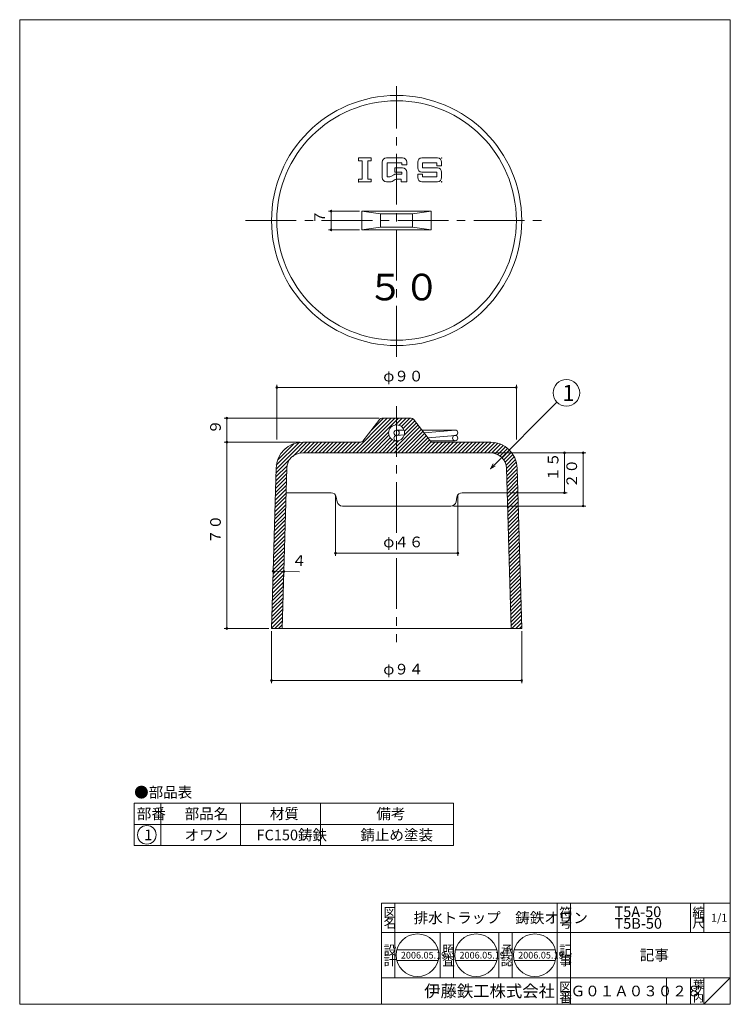
# Model space of a CAD drawing. Units: inches. Extents: x 123 to 707, y 129 to 499.
# Drawn here: x 440 to 707, y 129 to 499 of the extents above; entities that cross this region are included whole.
import ezdxf

# ---------------------------------------------------------------- set-up
doc = ezdxf.new("R2010")
doc.units = ezdxf.units.IN
doc.header["$MEASUREMENT"] = 0
doc.header["$PDMODE"] = 65
doc.header["$PDSIZE"] = 0.2
doc.linetypes.add('CENTER2', pattern=[28.575, 19.05, -3.175, 3.175, -3.175])
doc.linetypes.add('DIVIDE', pattern=[1.25, 0.5, -0.25, 0, -0.25, 0, -0.25])
doc.layers.get('DEFPOINTS').update_dxf_attribs({"color": 3, "linetype": 'DIVIDE', "lineweight": 0})
doc.layers.add('1', color=7, linetype='Continuous', lineweight=0)
doc.layers.add('6', color=7, linetype='Continuous', lineweight=0)
doc.styles.add('DIMSTANDARD', font='MONOTXT.shx', dxfattribs={"width": 0.75, "bigfont": 'EXTFONT.shx'})
doc.styles.add('MTSTANDARD', font='MONOTXT.shx', dxfattribs={"bigfont": 'EXTFONT.shx'})
doc.styles.add('MTSTANDARD1', font='MONOTXT.shx', dxfattribs={"bigfont": 'EXTFONT.shx'})
doc.styles.add('MTSTANDARD2', font='MONOTXT.shx', dxfattribs={"bigfont": 'EXTFONT.shx'})
doc.styles.add('MTSTANDARD3', font='MONOTXT.shx', dxfattribs={"bigfont": 'EXTFONT.shx'})
doc.styles.add('MTSTANDARD4', font='MONOTXT.shx', dxfattribs={"bigfont": 'EXTFONT.shx'})
doc.styles.add('MTSTANDARD5', font='MONOTXT.shx', dxfattribs={"width": 0.75, "bigfont": 'EXTFONT.shx'})
doc.styles.add('MTSTANDARD6', font='MONOTXT.shx', dxfattribs={"bigfont": 'EXTFONT.shx'})
doc.styles.add('MTSTANDARD7', font='MONOTXT.shx', dxfattribs={"bigfont": 'EXTFONT.shx'})
doc.styles.get("Standard").update_dxf_attribs({"font": 'MONOTXT.shx', "width": 0.8, "bigfont": 'EXTFONT.shx'})
doc.dimstyles.new('DIMSTYEX_1', dxfattribs={"dimtxt": 3.584, "dimasz": 2, "dimexe": 1, "dimexo": 1, "dimgap": 1, "dimtad": 3, "dimdec": 3, "dimdsep": 46, "dimtxsty": 'DIMSTANDARD', "dimblk": 'OPEN30', "dimblk1": 'SMALL', "dimblk2": 'SMALL', "dimsah": 1, "dimcen": 0, "dimclrd": 3, "dimclre": 3, "dimclrt": 2, "dimadec": 3, "dimazin": 2, "dimtfac": 0.5, "dimtdec": 3, "dimtofl": 0, "dimtmove": 0, "dimatfit": 3, "dimfxl": 1, "dimtolj": 1, "dimtzin": 0, "dimlwd": -1, "dimlwe": -1, "dimarcsym": 0})
doc.dimstyles.new('DIMSTYEX_2', dxfattribs={"dimtxt": 4, "dimasz": 2, "dimexe": 1, "dimexo": 1, "dimgap": 1, "dimtad": 3, "dimdec": 3, "dimdsep": 46, "dimtxsty": 'Standard', "dimblk": 'OPEN30', "dimcen": 0, "dimclrd": 3, "dimclre": 3, "dimclrt": 2, "dimadec": 3, "dimazin": 2, "dimtfac": 0.5, "dimtdec": 4, "dimtofl": 0, "dimtmove": 0, "dimatfit": 3, "dimldrblk": 'OPEN30', "dimfxl": 1, "dimtolj": 1, "dimtzin": 0, "dimlwd": -1, "dimlwe": -1, "dimarcsym": 0})

# ---------------------------------------------------------------- blocks, each defined once
blk = doc.blocks.new('BLK0', base_point=(707.04, 128.8))
at = {"layer": '1', "color": 7, "linetype": 'Continuous'}
for p, q in [((576.04, 166.8), (707.04, 166.8)), ((576.04, 166.8), (576.04, 128.8)), ((576.04, 166.8), (576.04, 128.8)), ((576.04, 166.8), (576.04, 128.8)), ((581.04, 166.8), (581.04, 138.8)), ((581.04, 166.8), (581.04, 138.8)), ((642.04, 128.8), (642.04, 166.8)), ((647.04, 166.8), (647.04, 128.8)), ((692.04, 166.8), (692.04, 155.8)), ((697.04, 166.8), (697.04, 155.8)), ((707.04, 128.8), (707.04, 166.8)), ((707.04, 155.8), (576.04, 155.8)), ((576.04, 138.8), (707.04, 138.8)), ((683.04, 138.8), (683.04, 128.8)), ((692.04, 138.8), (692.04, 128.8)), ((697.04, 138.8), (697.04, 128.8)), ((697.04, 128.8), (707.04, 138.8))]:
    blk.add_line(p, q, dxfattribs=at)
at = {"layer": '1', "color": 7, "linetype": 'Continuous', "attachment_point": 7}
for s, insert, char_height, line_spacing_factor, style in [('{\\fＭＳ 明朝|b0|i0|c128|p17;\\W1.0;図}', (576.79, 161.55), 3.5, 0.839286, 'MTSTANDARD1'), ('{\\fＭＳ 明朝|b0|i0|c128|p17;\\W1.0;排水トラップ\u3000鋳鉄オワン}', (588.04, 159.3), 4, 1.171875, 'MTSTANDARD'), ('{\\fＭＳ 明朝|b0|i0|c128|p17;\\W1.0;符}', (642.79, 161.55), 3.5, 0.839286, 'MTSTANDARD1'), ('{\\fＭＳ 明朝|b0|i0|c128|p17;\\W1.0;T5A-50\\PT5B-50}', (663.54, 157.2), 4, 0.65625, 'MTSTANDARD'), ('{\\fＭＳ 明朝|b0|i0|c128|p17;\\W1.0;縮}', (692.79, 161.55), 3.5, 0.839286, 'MTSTANDARD1'), ('{\\fＭＳ 明朝|b0|i0|c128|p17;\\W1.0;1/1}', (699.79, 159.8), 3, 1.354166, 'MTSTANDARD3'), ('{\\fＭＳ 明朝|b0|i0|c128|p17;\\W1.0;名}', (576.79, 157.55), 3.5, 0.839286, 'MTSTANDARD1'), ('{\\fＭＳ 明朝|b0|i0|c128|p17;\\W1.0;号}', (642.79, 157.55), 3.5, 0.839286, 'MTSTANDARD1'), ('{\\fＭＳ 明朝|b0|i0|c128|p17;\\W1.0;尺}', (692.79, 157.55), 3.5, 0.839286, 'MTSTANDARD1'), ('{\\fＭＳ 明朝|b0|i0|c128|p17;\\W1.0;設}', (576.79, 147.41), 3.5, 0.839286, 'MTSTANDARD1'), ('{\\fＭＳ 明朝|b0|i0|c128|p17;\\W1.0;記}', (642.79, 147.41), 3.5, 0.839286, 'MTSTANDARD1'), ('{\\fＭＳ 明朝|b0|i0|c128|p17;\\W1.0;記事}', (673.04, 145.3), 4, 3.28125, 'MTSTANDARD'), ('{\\fＭＳ 明朝|b0|i0|c128|p17;\\W1.0;計}', (576.79, 143.41), 3.5, 0.839286, 'MTSTANDARD1'), ('{\\fＭＳ 明朝|b0|i0|c128|p17;\\W1.0;事}', (642.79, 143.41), 3.5, 0.839286, 'MTSTANDARD1'), ('{\\fＭＳ 明朝|b0|i0|c128|p17;\\W1.0;図}', (642.79, 133.55), 3.5, 0.839286, 'MTSTANDARD1'), ('{\\fＭＳ 明朝|b0|i0|c128|p17;\\W1.0;葉}', (693.04, 134.8), 3, 0.833333, 'MTSTANDARD3'), ('{\\fＭＳ ゴシック|b0|i0|c128|p49;\\W1.0;伊藤鉄工株式会社}', (592.04, 131.55), 4.5, 0.791667, 'MTSTANDARD2'), ('{\\fＭＳ 明朝|b0|i0|c128|p17;\\W1.0;番}', (642.79, 129.55), 3.5, 0.839286, 'MTSTANDARD1'), ('{\\fＭＳ 明朝|b0|i0|c128|p17;\\W1.0;Ｇ０１Ａ０３０２８}', (647.04, 131.8), 4, 1.093749, 'MTSTANDARD'), ('{\\fＭＳ 明朝|b0|i0|c128|p17;\\W1.0;内}', (693.04, 129.8), 3, 0.833333, 'MTSTANDARD3'), ('{\\fＭＳ 明朝|b0|i0|c128|p17;\\W1.0;ノ}', (693.04, 132.3), 3, 0.833333, 'MTSTANDARD3')]:
    blk.add_mtext(s, dxfattribs=dict(at, insert=insert, char_height=char_height, line_spacing_factor=line_spacing_factor, style=style))
blk = doc.blocks.new('MAKR0', base_point=(487.81, 192.47))
at = {"layer": '1', "color": 3, "linetype": 'ByBlock'}
blk.add_circle((487.81, 192.47), 3.5, dxfattribs=at)
at = {"layer": '1', "color": 2, "linetype": 'Continuous', "insert": (486.81, 190.47), "char_height": 4, "attachment_point": 7, "line_spacing_factor": 0.78125, "style": 'MTSTANDARD'}
blk.add_mtext('{\\fＭＳ ゴシック|b0|i0|c128|p49;\\W1.0;1}', dxfattribs=at)
blk = doc.blocks.new('_SMALL')
at = {"color": 0, "linetype": 'ByBlock', "lineweight": -2}
blk.add_circle((0, 0), 0.167, dxfattribs=at)
blk.add_circle((0, 0), 0.167, dxfattribs=at)
blk = doc.blocks.new('_D1')
at = {"layer": '1', "color": 3, "linetype": 'ByBlock'}
for p, q in [((534.65, 269.04), (534.65, 249.49)), ((628.65, 269.04), (628.65, 249.49)), ((534.65, 250.49), (628.65, 250.49))]:
    blk.add_line(p, q, dxfattribs=at)
at = {"layer": 'DEFPOINTS', "color": 3, "linetype": 'ByBlock'}
for p in [(534.65, 270.04), (628.65, 270.04), (628.65, 250.49)]:
    blk.add_point(p, dxfattribs=at)
at = {"layer": '1', "color": 3, "linetype": 'ByBlock', "xscale": 2.0000000008, "yscale": 2.0000000008, "zscale": 2.0000000008}
for p in [(534.65, 250.49), (628.65, 250.49)]:
    blk.add_blockref('_SMALL', p, dxfattribs=at)
at = {"layer": '1', "color": 2, "linetype": 'Continuous', "insert": (576.65, 251.49), "char_height": 4, "attachment_point": 7, "line_spacing_factor": 0.9375, "style": 'MTSTANDARD5'}
blk.add_mtext('φ９４', dxfattribs=at)
blk = doc.blocks.new('_OPEN30')
at = {"color": 0, "linetype": 'ByBlock', "lineweight": -2}
for p, q in [((-1, 0.27), (0, 0)), ((-1, 0.27), (0, 0)), ((0, 0), (-1, -0.27)), ((0, 0), (-1, 0)), ((0, 0), (-1, -0.27)), ((0, 0), (-1, 0))]:
    blk.add_line(p, q, dxfattribs=at)
blk = doc.blocks.new('_D2')
at = {"layer": '1', "color": 3, "linetype": 'ByBlock'}
for p, q in [((545.37, 340.04), (516.85, 340.04)), ((517.85, 270.04), (517.85, 340.04)), ((533.65, 270.04), (516.85, 270.04))]:
    blk.add_line(p, q, dxfattribs=at)
at = {"layer": 'DEFPOINTS', "color": 3, "linetype": 'ByBlock'}
for p in [(517.85, 340.04), (546.37, 340.04), (534.65, 270.04)]:
    blk.add_point(p, dxfattribs=at)
at = {"layer": '1', "color": 3, "linetype": 'ByBlock', "xscale": 2.0000000008, "yscale": 2.0000000008, "zscale": 2.0000000008}
for p in [(517.85, 340.04), (517.85, 270.04)]:
    blk.add_blockref('_SMALL', p, dxfattribs=at)
at = {"layer": '1', "color": 2, "linetype": 'Continuous', "insert": (516.85, 301.79), "char_height": 4, "attachment_point": 7, "rotation": 90, "line_spacing_factor": 0.9375, "style": 'MTSTANDARD5'}
blk.add_mtext('７０', dxfattribs=at)
blk = doc.blocks.new('_D3')
at = {"layer": '1', "color": 3, "linetype": 'ByBlock'}
for p, q in [((617.93, 336.04), (645.71, 336.04)), ((644.71, 336.04), (644.71, 321.04)), ((624.19, 321.04), (645.71, 321.04))]:
    blk.add_line(p, q, dxfattribs=at)
at = {"layer": 'DEFPOINTS', "color": 3, "linetype": 'ByBlock'}
for p in [(616.93, 336.04), (623.19, 321.04), (644.71, 321.04)]:
    blk.add_point(p, dxfattribs=at)
at = {"layer": '1', "color": 3, "linetype": 'ByBlock', "xscale": 2.0000000008, "yscale": 2.0000000008, "zscale": 2.0000000008}
for p in [(644.71, 336.04), (644.71, 321.04)]:
    blk.add_blockref('_SMALL', p, dxfattribs=at)
at = {"layer": '1', "color": 2, "linetype": 'Continuous', "insert": (643.71, 325.29), "char_height": 4, "attachment_point": 7, "rotation": 90, "line_spacing_factor": 0.9375, "style": 'MTSTANDARD5'}
blk.add_mtext('１５', dxfattribs=at)
blk = doc.blocks.new('_D4')
at = {"layer": '1', "color": 3, "linetype": 'ByBlock'}
for p, q in [((617.93, 336.04), (652.71, 336.04)), ((651.71, 336.04), (651.71, 316.04)), ((603.01, 316.04), (652.71, 316.04))]:
    blk.add_line(p, q, dxfattribs=at)
at = {"layer": 'DEFPOINTS', "color": 3, "linetype": 'ByBlock'}
for p in [(616.93, 336.04), (602.01, 316.04), (651.71, 316.04)]:
    blk.add_point(p, dxfattribs=at)
at = {"layer": '1', "color": 3, "linetype": 'ByBlock', "xscale": 2.0000000008, "yscale": 2.0000000008, "zscale": 2.0000000008}
for p in [(651.71, 336.04), (651.71, 316.04)]:
    blk.add_blockref('_SMALL', p, dxfattribs=at)
at = {"layer": '1', "color": 2, "linetype": 'Continuous', "insert": (650.71, 322.79), "char_height": 4, "attachment_point": 7, "rotation": 90, "line_spacing_factor": 0.9375, "style": 'MTSTANDARD5'}
blk.add_mtext('２０', dxfattribs=at)
blk = doc.blocks.new('_D5')
at = {"layer": '1', "color": 3, "linetype": 'ByBlock'}
for p, q in [((567.65, 426.84), (556.01, 426.84)), ((557.01, 419.84), (557.01, 426.84)), ((567.65, 419.84), (556.01, 419.84))]:
    blk.add_line(p, q, dxfattribs=at)
at = {"layer": 'DEFPOINTS', "color": 3, "linetype": 'ByBlock'}
for p in [(557.01, 426.84), (568.65, 426.84), (568.65, 419.84)]:
    blk.add_point(p, dxfattribs=at)
at = {"layer": '1', "color": 3, "linetype": 'ByBlock', "xscale": 2.0000000008, "yscale": 2.0000000008, "zscale": 2.0000000008}
for p in [(557.01, 426.84), (557.01, 419.84)]:
    blk.add_blockref('_SMALL', p, dxfattribs=at)
at = {"layer": '1', "color": 2, "linetype": 'Continuous', "insert": (556.01, 421.84), "char_height": 4, "attachment_point": 7, "rotation": 90, "line_spacing_factor": 0.9375, "style": 'MTSTANDARD5'}
blk.add_mtext('７', dxfattribs=at)
blk = doc.blocks.new('_D6')
at = {"layer": '1', "color": 3, "linetype": 'ByBlock'}
for p, q in [((575.14, 349.04), (516.85, 349.04)), ((517.85, 340.04), (517.85, 349.04)), ((545.37, 340.04), (516.85, 340.04))]:
    blk.add_line(p, q, dxfattribs=at)
at = {"layer": 'DEFPOINTS', "color": 3, "linetype": 'ByBlock'}
for p in [(517.85, 349.04), (576.14, 349.04), (546.37, 340.04)]:
    blk.add_point(p, dxfattribs=at)
at = {"layer": '1', "color": 3, "linetype": 'ByBlock', "xscale": 2.0000000008, "yscale": 2.0000000008, "zscale": 2.0000000008}
for p in [(517.85, 349.04), (517.85, 340.04)]:
    blk.add_blockref('_SMALL', p, dxfattribs=at)
at = {"layer": '1', "color": 2, "linetype": 'Continuous', "insert": (516.85, 343.04), "char_height": 4, "attachment_point": 7, "rotation": 90, "line_spacing_factor": 0.9375, "style": 'MTSTANDARD5'}
blk.add_mtext('９', dxfattribs=at)
blk = doc.blocks.new('_D7')
at = {"layer": '1', "color": 3, "linetype": 'ByBlock'}
for p, q in [((536.65, 341.04), (536.65, 361.62)), ((536.65, 360.62), (626.65, 360.62)), ((626.65, 341.04), (626.65, 361.62))]:
    blk.add_line(p, q, dxfattribs=at)
at = {"layer": 'DEFPOINTS', "color": 3, "linetype": 'ByBlock'}
for p in [(626.65, 360.62), (536.65, 340.04), (626.65, 340.04)]:
    blk.add_point(p, dxfattribs=at)
at = {"layer": '1', "color": 3, "linetype": 'ByBlock', "xscale": 2.0000000008, "yscale": 2.0000000008, "zscale": 2.0000000008}
for p in [(536.65, 360.62), (626.65, 360.62)]:
    blk.add_blockref('_SMALL', p, dxfattribs=at)
at = {"layer": '1', "color": 2, "linetype": 'Continuous', "insert": (576.65, 361.62), "char_height": 4, "attachment_point": 7, "line_spacing_factor": 0.9375, "style": 'MTSTANDARD5'}
blk.add_mtext('φ９０', dxfattribs=at)
blk = doc.blocks.new('_D8')
at = {"layer": '1', "color": 3, "linetype": 'ByBlock'}
for p, q in [((558.65, 320.04), (558.65, 297.3)), ((604.65, 320.04), (604.65, 297.3)), ((558.65, 298.3), (604.65, 298.3))]:
    blk.add_line(p, q, dxfattribs=at)
at = {"layer": 'DEFPOINTS', "color": 3, "linetype": 'ByBlock'}
for p in [(558.65, 321.04), (604.65, 321.04), (604.65, 298.3)]:
    blk.add_point(p, dxfattribs=at)
at = {"layer": '1', "color": 3, "linetype": 'ByBlock', "xscale": 2.0000000008, "yscale": 2.0000000008, "zscale": 2.0000000008}
for p in [(558.65, 298.3), (604.65, 298.3)]:
    blk.add_blockref('_SMALL', p, dxfattribs=at)
at = {"layer": '1', "color": 2, "linetype": 'Continuous', "insert": (576.65, 299.3), "char_height": 4, "attachment_point": 7, "line_spacing_factor": 0.9375, "style": 'MTSTANDARD5'}
blk.add_mtext('φ４６', dxfattribs=at)
blk = doc.blocks.new('_D9')
at = {"layer": '1', "color": 3, "linetype": 'ByBlock'}
for p, q in [((535.09, 285.58), (535.29, 292.58)), ((539.09, 285.47), (539.29, 292.46)), ((535.27, 291.58), (539.26, 291.46)), ((539.26, 291.46), (545.2, 291.29))]:
    blk.add_line(p, q, dxfattribs=at)
at = {"layer": 'DEFPOINTS', "color": 3, "linetype": 'ByBlock'}
for p in [(539.26, 291.46), (535.07, 284.58), (539.06, 284.47)]:
    blk.add_point(p, dxfattribs=at)
at = {"layer": '1', "color": 3, "linetype": 'ByBlock', "xscale": 2.0000000008, "yscale": 2.0000000008, "zscale": 2.0000000008}
for p in [(535.27, 291.58), (539.26, 291.46)]:
    blk.add_blockref('_SMALL', p, dxfattribs=at)
at = {"layer": '1', "color": 2, "linetype": 'Continuous', "insert": (542.23, 292.38), "char_height": 4, "attachment_point": 7, "rotation": 358.3634, "line_spacing_factor": 0.9375, "style": 'MTSTANDARD5'}
blk.add_mtext('４', dxfattribs=at)
blk = doc.blocks.new('BALN0')
at = {"layer": '1', "color": 3, "linetype": 'ByBlock'}
blk.add_circle((28.51, 28.51), 5, dxfattribs=at)
at = {"layer": '1', "color": 2, "linetype": 'Continuous', "insert": (27.01, 25.51), "char_height": 6, "attachment_point": 7, "line_spacing_factor": 0.729167, "style": 'MTSTANDARD6'}
blk.add_mtext('{\\fＭＳ ゴシック|b0|i0|c128|p49;\\W1.0;1}', dxfattribs=at)
at = {"layer": '1', "color": 3, "linetype": 'ByBlock'}
blk.add_leader([(0, 0), (24.97, 24.97)], dimstyle='DIMSTYEX_2', override={"dimclrd": 0}, dxfattribs=at)

msp = doc.modelspace()

# ---------------------------------------------------------------- hatches: boundary and pattern name
at = {"layer": '1', "linetype": 'Continuous'}
h = msp.add_hatch(dxfattribs=at)
h.set_pattern_fill('_U', angle=45, style=0, pattern_type=0)
h.set_pattern_definition([(45, (0, 0), (-0.7071068, 0.7071068), [])])
edge = h.paths.add_edge_path(flags=0)
edge.add_arc((546.3682, 330.0419), 6, 90, 178.363423, ccw=False)
edge.add_line((546.3682, 336.0419), (581.6498, 336.0419))
edge.add_line((581.6498, 336.0419), (581.6498, 340.0419))
edge.add_line((581.6498, 340.0419), (546.3682, 340.0419))
edge.add_arc((546.3682, 330.0419), 10, 90, 178.363423)
edge.add_line((536.3723, 330.3275), (534.6498, 270.0419))
edge.add_line((534.6498, 270.0419), (538.6514, 270.0419))
edge.add_line((538.6514, 270.0419), (540.3706, 330.2133))
edge = h.paths.add_edge_path(flags=0)
edge.add_line((616.9314, 340.0419), (581.6498, 340.0419))
edge.add_line((581.6498, 340.0419), (581.6498, 336.0419))
edge.add_line((581.6498, 336.0419), (616.9314, 336.0419))
edge.add_arc((616.9314, 330.0419), 6, 1.636577, 90, ccw=False)
edge.add_line((622.929, 330.2133), (624.6482, 270.0419))
edge.add_line((624.6482, 270.0419), (628.6498, 270.0419))
edge.add_line((628.6498, 270.0419), (626.9274, 330.3275))
edge.add_arc((616.9314, 330.0419), 10, 1.636577, 90)
edge = h.paths.add_edge_path(flags=0)
edge.add_line((581.6498, 346.5419), (581.6498, 349.0419))
edge.add_line((581.6498, 349.0419), (576.1389, 349.0419))
edge.add_arc((576.1389, 348.0419), 1, 90, 142.125016)
edge.add_line((575.3495, 348.6559), (568.9501, 340.428))
edge.add_arc((568.1607, 341.0419), 1, 270, 322.125016, ccw=False)
edge.add_line((568.1607, 340.0419), (581.6498, 340.0419))
edge.add_line((581.6498, 340.0419), (581.6498, 340.5419))
edge.add_arc((581.6498, 343.5419), 3, 90, 270, ccw=False)
edge = h.paths.add_edge_path(flags=0)
edge.add_arc((587.1607, 348.0419), 1, 37.874984, 90)
edge.add_line((587.1607, 349.0419), (581.6498, 349.0419))
edge.add_line((581.6498, 349.0419), (581.6498, 346.5419))
edge.add_arc((581.6498, 343.5419), 3, -90, 90, ccw=False)
edge.add_line((581.6498, 340.5419), (581.6498, 340.0419))
edge.add_line((581.6498, 340.0419), (595.1389, 340.0419))
edge.add_arc((595.1389, 341.0419), 1, 217.874984, 270, ccw=False)
edge.add_line((594.3495, 340.428), (587.9501, 348.6559))

# ---------------------------------------------------------------- linework, layer by layer
at = {"layer": '1', "color": 7, "linetype": 'Continuous'}
for p, q in [((440.0352, 498.7985), (707.0352, 498.7985)), ((440.0352, 128.7985), (440.0352, 498.7985)), ((707.0352, 498.7985), (707.0352, 128.7985)), ((567.3776, 446.8466), (572.1423, 446.8466)), ((567.3776, 445.7878), (567.3776, 446.8466)), ((567.3776, 445.7878), (568.7011, 445.7878)), ((568.7011, 445.7878), (568.7011, 438.9054)), ((570.8187, 438.9054), (570.8187, 445.7878)), ((570.8187, 445.7878), (572.1423, 445.7878)), ((572.1423, 446.8466), (572.1423, 445.7878)), ((576.2276, 439.4349), (576.2276, 445.2584)), ((583.904, 446.8466), (577.8158, 446.8466)), ((583.6393, 444.9937), (578.0805, 444.9937)), ((578.0805, 444.9937), (578.0805, 439.6996)), ((583.6393, 444.1996), (583.6393, 444.9937)), ((585.4923, 444.1996), (583.6393, 444.1996)), ((585.4923, 444.1996), (585.4923, 445.2584)), ((589.5776, 443.1407), (589.5776, 445.2584)), ((591.1658, 446.8466), (596.9893, 446.8466)), ((591.4305, 444.9937), (596.7246, 444.9937)), ((591.4305, 443.1407), (591.4305, 444.9937)), ((596.7246, 444.9937), (596.7246, 443.9349)), ((598.5776, 445.2584), (598.5776, 443.9349)), ((579.5429, 439.9088), (580.6634, 440.5491)), ((580.9923, 441.5525), (580.9923, 443.1407)), ((583.904, 443.1407), (580.9923, 443.1407)), ((583.6393, 441.5525), (580.9923, 441.5525)), ((581.4514, 440.7584), (583.6393, 440.7584)), ((583.6393, 440.7584), (583.6393, 441.5525)), ((585.4923, 441.5525), (585.4923, 437.8466)), ((589.5776, 439.4349), (589.5776, 440.7584)), ((591.4305, 440.7584), (589.5776, 440.7584)), ((591.1658, 441.5525), (596.7246, 441.5525)), ((596.9893, 443.1407), (591.4305, 443.1407)), ((591.4305, 440.7584), (591.4305, 439.6996)), ((598.5776, 443.9349), (596.7246, 443.9349)), ((596.7246, 439.6996), (596.7246, 441.5525)), ((598.5776, 441.5525), (598.5776, 439.4349)), ((568.7011, 438.9054), (567.3776, 438.9054)), ((567.3776, 437.8466), (567.3776, 438.9054)), ((572.1423, 437.8466), (567.3776, 437.8466)), ((570.8187, 438.9054), (572.1423, 438.9054)), ((572.1423, 438.9054), (572.1423, 437.8466)), ((577.8158, 437.8466), (578.3452, 437.8466)), ((579.247, 437.8466), (577.8158, 437.8466)), ((578.7549, 439.6996), (578.0805, 439.6996)), ((581.1555, 438.6962), (580.035, 438.0559)), ((581.9435, 438.9054), (583.3746, 438.9054)), ((583.3746, 438.9054), (583.3746, 437.8466)), ((583.3746, 437.8466), (585.4923, 437.8466)), ((596.9893, 437.8466), (591.1658, 437.8466)), ((591.4305, 439.6996), (596.7246, 439.6996)), ((581.6498, 426.8408), (568.6498, 426.8408)), ((568.6498, 426.8408), (575.6498, 425.8408)), ((568.6498, 426.8408), (568.6498, 423.3408)), ((575.6498, 425.8408), (575.6498, 423.3408)), ((575.6498, 425.8408), (581.6498, 425.8408)), ((581.6498, 426.8408), (594.6498, 426.8408)), ((587.6498, 425.8408), (581.6498, 425.8408)), ((594.6498, 426.8408), (587.6498, 425.8408)), ((587.6498, 425.8408), (587.6498, 423.3408)), ((594.6498, 426.8408), (594.6498, 423.3408)), ((568.6498, 419.8408), (568.6498, 423.3408)), ((575.6498, 420.8408), (575.6498, 423.3408)), ((587.6498, 420.8408), (587.6498, 423.3408)), ((594.6498, 419.8408), (594.6498, 423.3408)), ((568.6498, 419.8408), (575.6498, 420.8408)), ((581.6498, 419.8408), (568.6498, 419.8408)), ((575.6498, 420.8408), (581.6498, 420.8408)), ((587.6498, 420.8408), (581.6498, 420.8408)), ((581.6498, 419.8408), (594.6498, 419.8408)), ((594.6498, 419.8408), (587.6498, 420.8408)), ((568.9501, 340.428), (575.3495, 348.6559)), ((576.1389, 349.0419), (581.6498, 349.0419)), ((587.1607, 349.0419), (581.6498, 349.0419)), ((594.3495, 340.428), (587.9501, 348.6559)), ((546.3682, 340.0419), (568.1607, 340.0419)), ((616.9314, 340.0419), (594.6498, 340.0419)), ((581.6498, 336.0419), (546.3682, 336.0419)), ((581.6498, 336.0419), (616.9314, 336.0419)), ((534.6498, 270.0419), (536.3723, 330.3275)), ((540.3706, 330.2133), (538.6514, 270.0419)), ((622.929, 330.2133), (624.6482, 270.0419)), ((628.6498, 270.0419), (626.9274, 330.3275)), ((557.0102, 321.0419), (540.1086, 321.0419)), ((559.3283, 317.6497), (558.9714, 319.4342)), ((603.9714, 317.6497), (604.3283, 319.4342)), ((606.2894, 321.0419), (623.191, 321.0419)), ((581.6498, 316.0419), (561.2894, 316.0419)), ((581.6498, 316.0419), (602.0102, 316.0419)), ((534.6498, 270.0419), (581.6498, 270.0419)), ((628.6498, 270.0419), (581.6498, 270.0419)), ((483.0352, 204.4132), (483.0352, 188.4132)), ((483.0352, 204.4132), (603.0352, 204.4132)), ((493.0352, 204.4132), (493.0352, 188.4132)), ((523.0352, 188.4132), (523.0352, 204.4132)), ((553.0352, 204.4132), (553.0352, 188.4132)), ((603.0352, 204.4132), (603.0352, 188.4132)), ((483.0352, 196.4132), (603.0352, 196.4132)), ((483.0352, 188.4132), (603.0352, 188.4132)), ((598.0352, 138.7985), (598.0352, 155.7985)), ((603.0352, 155.7985), (603.0352, 138.7985)), ((620.0352, 138.7985), (620.0352, 155.7985)), ((625.0352, 155.7985), (625.0352, 138.7985)), ((581.7566, 149.2476), (597.2485, 149.2476)), ((603.7939, 149.2476), (619.2859, 149.2476)), ((625.8313, 149.2476), (641.3232, 149.2476)), ((581.7566, 145.2476), (597.2485, 145.2476)), ((603.7939, 145.2476), (619.2859, 145.2476)), ((625.8313, 145.2476), (641.3232, 145.2476)), ((440.0352, 128.7985), (707.0352, 128.7985))]:
    msp.add_line(p, q, dxfattribs=at)
at = {"layer": '1', "color": 7, "linetype": 'CENTER2'}
for p, q in [((581.6498, 372.1626), (581.6498, 473.8168)), ((524.918, 423.3408), (636.5058, 423.3408)), ((581.6498, 353.6199), (581.6498, 264.8794))]:
    msp.add_line(p, q, dxfattribs=at)
at = {"layer": '1', "color": 7, "linetype": 'Continuous'}
for centre, radius in [((581.6498, 423.3408), 47), ((581.6498, 423.3408), 45), ((581.6498, 343.5419), 3), ((589.5025, 147.2476), 8), ((611.5399, 147.2476), 8), ((633.5773, 147.2476), 8)]:
    msp.add_circle(centre, radius, dxfattribs=at)
for centre, radius, start, end in [((577.8158, 445.2584), 1.5882, 90, 180), ((583.904, 445.2584), 1.5882, 0, 90), ((591.1658, 445.2584), 1.5882, 90, 180), ((596.9893, 445.2584), 1.5882, 0, 90), ((581.4514, 439.1701), 1.5882, 90, 119.744881), ((583.904, 441.5525), 1.5882, 0, 90), ((591.1658, 443.1407), 1.5882, 180, 270), ((596.9893, 441.5525), 1.5882, 0, 90), ((577.8158, 439.4349), 1.5882, 180, 270), ((578.7549, 441.2878), 1.5882, 270, 299.744881), ((579.247, 439.4349), 1.5882, 270, 299.744881), ((581.9435, 437.3172), 1.5882, 90, 119.744881), ((591.1658, 439.4349), 1.5882, 180, 270), ((596.9893, 439.4349), 1.5882, 270, 0), ((576.1389, 348.0419), 1, 90, 142.125016), ((587.1607, 348.0419), 1, 37.874984, 90), ((568.1607, 341.0419), 1, 270, 322.125016), ((595.1389, 341.0419), 1, 217.874984, 270), ((546.3682, 330.0419), 10, 90, 178.363423), ((616.9314, 330.0419), 10, 1.636577, 90), ((546.3682, 330.0419), 6, 90, 178.363423), ((616.9314, 330.0419), 6, 1.636577, 90), ((557.0102, 319.0419), 2, 11.309932, 90), ((606.2894, 319.0419), 2, 90, 168.690068), ((561.2894, 318.0419), 2, 191.309932, 270), ((602.0102, 318.0419), 2, 270, 348.690068)]:
    msp.add_arc(centre, radius, start, end, dxfattribs=at)
for p in [(567.3776, 446.8466), (598.5776, 446.8466), (567.3776, 437.8466), (598.5776, 437.8466)]:
    msp.add_point(p, dxfattribs=at)
at = {"layer": '6', "color": 7, "linetype": 'Continuous'}
for p, q in [((584.4636, 344.5825), (581.6498, 344.5825)), ((603.6498, 344.5825), (591.1182, 344.5825)), ((591.9472, 343.5167), (603.7402, 344.5866)), ((581.6498, 342.5825), (584.5683, 342.8473)), ((593.4002, 341.6485), (603.7402, 342.5866)), ((603.6498, 340.5825), (594.2294, 340.5825))]:
    msp.add_line(p, q, dxfattribs=at)
for centre in [(581.6498, 343.5419), (603.6498, 341.5825)]:
    msp.add_circle(centre, 1, dxfattribs=at)
for centre, start, end in [((603.6498, 343.5825), 270, 90), ((581.6498, 341.5825), 79.958572, 280.367641)]:
    msp.add_arc(centre, 1, start, end, dxfattribs=at)

# ---------------------------------------------------------------- block references
at = {"layer": '1', "color": 3, "linetype": 'ByBlock'}
for name, p in [('BALN0', (616.9314, 330.0419)), ('MAKR0', (487.8146, 192.4723))]:
    msp.add_blockref(name, p, dxfattribs=at)
at = {"layer": '1', "color": 0, "linetype": 'ByBlock'}
msp.add_blockref('BLK0', (707.0352, 128.7985), dxfattribs=at)

# ---------------------------------------------------------------- texts
at = {"layer": '1', "color": 7, "linetype": 'Continuous', "attachment_point": 7}
for s, insert, char_height, line_spacing_factor, style in [('{\\fHG丸ｺﾞｼｯｸM-PRO|b1|i0|c128|p50;\\W1.0;５０}', (570.6498, 393.3212), 10, 0.75, 'MTSTANDARD4'), ('{\\fＭＳ 明朝|b0|i0|c128|p17;\\W1.0;●部品表}', (483.0352, 206.4601), 4, 1.203125, 'MTSTANDARD'), ('{\\fＭＳ 明朝|b0|i0|c128|p17;\\W1.0;部番}', (484.0352, 198.4132), 4, 0.9375, 'MTSTANDARD'), ('{\\fＭＳ 明朝|b0|i0|c128|p17;\\W1.0;部品名}', (502.0352, 198.4132), 4, 0.9375, 'MTSTANDARD'), ('{\\fＭＳ 明朝|b0|i0|c128|p17;\\W1.0;材質}', (534.0352, 198.4132), 4, 0.625, 'MTSTANDARD'), ('{\\fＭＳ 明朝|b0|i0|c128|p17;\\W1.0;備考}', (574.0352, 198.4132), 4, 0.9375, 'MTSTANDARD'), ('{\\fＭＳ 明朝|b0|i0|c128|p17;\\W1.0;オワン}', (502.0352, 190.4132), 4, 1.875, 'MTSTANDARD'), ('{\\fＭＳ 明朝|b0|i0|c128|p17;\\W1.0;FC150鋳鉄}', (529.0352, 190.4132), 4, 1.875, 'MTSTANDARD'), ('{\\fＭＳ 明朝|b0|i0|c128|p17;\\W1.0;錆止め塗装}', (568.0352, 190.4132), 4, 1.875, 'MTSTANDARD'), ('{\\fＭＳ 明朝|b0|i0|c128|p17;\\W1.0;2006.05.19}', (583.2525, 145.9976), 2.5, 0.875, 'MTSTANDARD7'), ('{\\fＭＳ 明朝|b0|i0|c128|p17;\\W1.0;照}', (598.7852, 147.408), 3.5, 0.839286, 'MTSTANDARD1'), ('{\\fＭＳ 明朝|b0|i0|c128|p17;\\W1.0;2006.05.19}', (605.2899, 145.9976), 2.5, 0.875, 'MTSTANDARD7'), ('{\\fＭＳ 明朝|b0|i0|c128|p17;\\W1.0;承}', (620.7852, 147.408), 3.5, 0.839286, 'MTSTANDARD1'), ('{\\fＭＳ 明朝|b0|i0|c128|p17;\\W1.0;2006.05.19}', (627.3273, 145.9976), 2.5, 0.875, 'MTSTANDARD7'), ('{\\fＭＳ 明朝|b0|i0|c128|p17;\\W1.0;査}', (598.7852, 143.408), 3.5, 0.839286, 'MTSTANDARD1'), ('{\\fＭＳ 明朝|b0|i0|c128|p17;\\W1.0;認}', (620.7852, 143.408), 3.5, 0.839286, 'MTSTANDARD1')]:
    msp.add_mtext(s, dxfattribs=dict(at, insert=insert, char_height=char_height, line_spacing_factor=line_spacing_factor, style=style))

# ---------------------------------------------------------------- dimensions: what is measured, and where the dimension line sits
at = {"layer": '1', "color": 3, "linetype": 'ByBlock'}
for base, p1, p2, angle, picture, middle, dimtype in [((557.009, 426.8408), (568.6498, 419.8408), (568.6498, 426.8408), 90, '_D5', (554.009, 423.3408), 160), ((517.8538, 349.0419), (546.3682, 340.0419), (576.1389, 349.0419), 90, '_D6', (514.8538, 344.5419), 160), ((517.8538, 340.0419), (534.6498, 270.0419), (546.3682, 340.0419), 90, '_D2', (514.8538, 305.0419), 160), ((651.7087, 316.0419), (616.9314, 336.0419), (602.0102, 316.0419), 270, '_D4', (648.7087, 326.0419), 160), ((644.7087, 321.0419), (616.9314, 336.0419), (623.191, 321.0419), 270, '_D3', (641.7087, 328.5419), 160), ((539.2635, 291.4633), (535.0652, 284.5804), (539.0636, 284.4662), 358.363423, '_D9', (542.229, 292.379), 161)]:
    dim = msp.add_linear_dim(base=base, p1=p1, p2=p2, angle=angle, dimstyle='DIMSTYEX_1', override={"dimtxt": 3.584, "dimtxsty": 'DIMSTANDARD', "dimblk1": 'SMALL', "dimblk2": 'SMALL', "dimsah": 1, "dimtdec": 3}, dxfattribs=at)
    dim.commit()
    dim.dimension.update_dxf_attribs({"geometry": picture, "text_midpoint": middle, "dimtype": dimtype})
for base, p1, p2, picture, middle in [((626.6498, 360.6199), (536.6498, 340.0419), (626.6498, 340.0419), '_D7', (581.6498, 363.6199)), ((604.6498, 298.296), (558.6498, 321.0419), (604.6498, 321.0419), '_D8', (581.6498, 301.296)), ((628.6498, 250.492), (534.6498, 270.0419), (628.6498, 270.0419), '_D1', (581.6498, 253.492))]:
    dim = msp.add_linear_dim(base=base, p1=p1, p2=p2, text='φ<>', dimstyle='DIMSTYEX_1', override={"dimtxt": 3.584, "dimtxsty": 'DIMSTANDARD', "dimblk1": 'SMALL', "dimblk2": 'SMALL', "dimsah": 1, "dimtdec": 3}, dxfattribs=at)
    dim.commit()
    dim.dimension.update_dxf_attribs({"geometry": picture, "text_midpoint": middle, "dimtype": 160})

doc.saveas('drawing.dxf')
